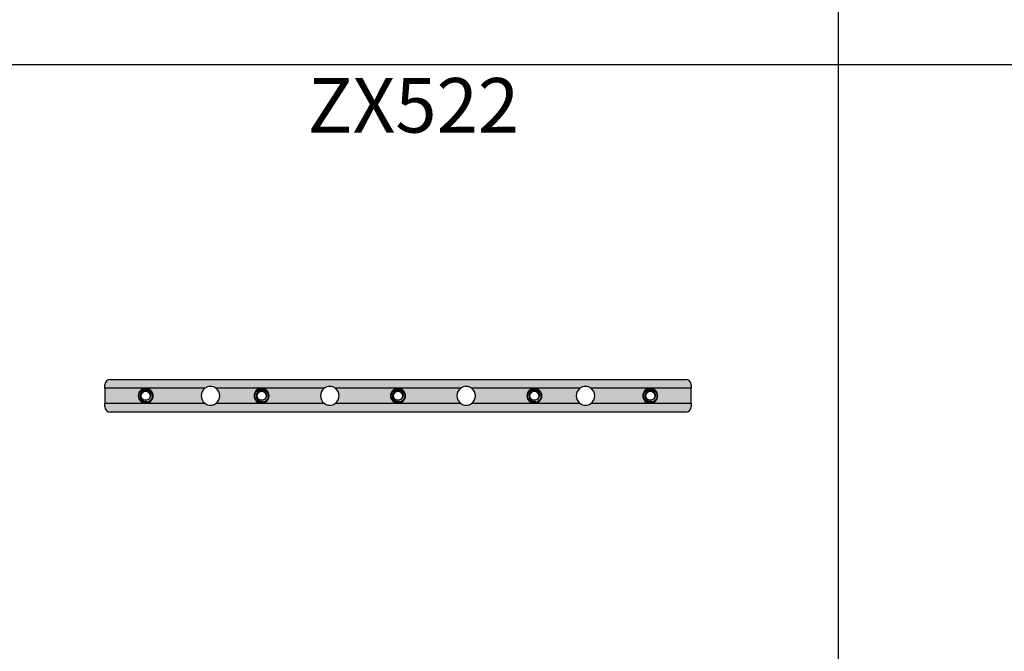
# Model space of a CAD drawing. Units: millimetres. Extents: x 2301 to 61675, y -22327 to 49865.
# Drawn here: x 7108 to 7830, y 38868 to 39331 of the extents above; entities that cross this region are included whole.
import ezdxf

# ---------------------------------------------------------------- set-up
doc = ezdxf.new("R2010")
doc.units = ezdxf.units.MM
doc.layers.add('Enclosures', color=7, linetype='Continuous')
doc.layers.add('Table', color=7, linetype='Continuous')
doc.styles.add('Simple Text', font='times.ttf', dxfattribs={"height": 40})

# ---------------------------------------------------------------- blocks, each defined once
blk = doc.blocks.new('*T221')
at = {"layer": 'Table', "color": 0, "linetype": 'ByBlock', "lineweight": -2, "transparency": 16777216}
for p, q in [((0, 0), (13244.39, 0)), ((0, 0), (0, -11460)), ((1200, 0), (1200, -11460)), ((1700, 0), (1700, -11460)), ((2200, 0), (2200, -11460)), ((2700, 0), (2700, -11460)), ((3200, 0), (3200, -11460)), ((3700, 0), (3700, -11460)), ((4200, 0), (4200, -11460)), ((4784.24, 0), (4784.24, -11460)), ((5406.83, 0), (5406.83, -11460)), ((6121.16, 0), (6121.16, -11460)), ((6864.72, 0), (6864.72, -2680)), ((7830.76, 0), (7830.76, -11460)), ((8830.76, 0), (8830.76, -11460)), ((9330.76, 0), (9330.76, -2680)), ((9830.76, 0), (9830.76, -4880)), ((10330.76, 0), (10330.76, -4330)), ((10830.76, 0), (10830.76, -4330)), ((11413.06, 0), (11413.06, -11460)), ((12244.39, 0), (12244.39, -11460)), ((12744.39, 0), (12744.39, -11460)), ((13244.39, 0), (13244.39, -11460)), ((0, -446.67), (13244.39, -446.67)), ((0, -893.33), (13244.39, -893.33)), ((0, -1340), (13244.39, -1340)), ((0, -1786.67), (13244.39, -1786.67)), ((0, -2233.33), (13244.39, -2233.33)), ((1200, -2680), (13244.39, -2680)), ((0, -3230), (13244.39, -3230)), ((0, -3780), (13244.39, -3780)), ((0, -4330), (13244.39, -4330)), ((6864.72, -4330), (6864.72, -11460)), ((0, -4880), (13244.39, -4880)), ((800, -4880), (800, -10120)), ((9330.76, -4880), (9330.76, -11460)), ((10830.76, -4880), (10830.76, -11460)), ((800, -5326.67), (9330.76, -5326.67)), ((10830.76, -5326.67), (13244.39, -5326.67)), ((800, -5773.33), (13244.39, -5773.33)), ((800, -6220), (13244.39, -6220)), ((9830.76, -6220), (9830.76, -11460)), ((10330.76, -6220), (10330.76, -11460)), ((800, -6670), (13244.39, -6670)), ((800, -7120), (13244.39, -7120)), ((800, -7720), (13244.39, -7720)), ((0, -8320), (13244.39, -8320)), ((400, -8320), (400, -10120)), ((0, -8920), (13244.39, -8920)), ((0, -9520), (13244.39, -9520)), ((0, -10120), (13244.39, -10120)), ((0, -10566.67), (13244.39, -10566.67)), ((0, -11013.33), (13244.39, -11013.33)), ((0, -11460), (13244.39, -11460))]:
    blk.add_line(p, q, dxfattribs=at)
at = {"layer": 'Table', "color": 0, "transparency": 16777216, "char_height": 40, "style": 'Simple Text'}
for s, insert, width, attachment_point in [('Меркурий 200', (1450, -10), 480, 2), ('Меркурий 230', (1950, -10), 480, 2), ('DELTA Plus', (2450, -10), 480, 2), ('ANR96', (2950, -10), 480, 2), ('DMTME-72', (3450, -10), 480, 2), ('A9-A16', (12494.39, -10), 480, 2), ('A26', (12994.39, -10), 480, 2), ('Счетчики', (600, -223.33), 1180, 5), ('T7', (1450, -456.67), 480, 2), ('CM-PVS41', (1950, -456.67), 480, 2), ('CT-MFD21', (2450, -456.67), 480, 2), ('E251', (2950, -456.67), 480, 2), ('E261', (3450, -456.67), 480, 2), ('E234', (3950, -456.67), 480, 2), ('AT', (4492.12, -456.67), 564.2379, 2), ('DT', (5095.54, -456.67), 602.5969, 2), ('TVOC-2', (5764, -456.67), 694.3246, 2), ('EF-19  EF-45   EF-65  EF-96', (6492.94, -456.67), 723.5606, 2), ('EF-146  EF-205  EF-370', (7347.74, -456.67), 946.0388, 2), ('T-16    TF-42', (8330.76, -456.67), 980, 2), ('CR-M   CR-P', (9080.76, -456.67), 480, 2), ('CP-E', (9580.76, -456.67), 480, 2), ('A30-A40', (12494.39, -456.67), 480, 2), ('A45-A75', (12994.39, -456.67), 480, 2), ('Реле', (600, -670), 1180, 5), ('AF40-AF65 (4P)', (2450, -903.33), 480, 2), ('AF80-AF96 (4P)', (3450, -903.33), 480, 2), ('AF09-AF38', (1450, -903.33), 480, 2), ('AF40-AF65', (1950, -903.33), 480, 2), ('AF80-AF96', (2950, -903.33), 480, 2), ('AF116-AF146', (3950, -903.33), 480, 2), ('AF190-AF205', (4492.12, -903.33), 564.2379, 2), ('AF265-AF370', (5095.54, -903.33), 602.5969, 2), ('AF400-AF460', (5764, -903.33), 694.3246, 2), ('AF580-AF750', (6492.94, -903.33), 723.5606, 2), ('AF1350', (7347.74, -903.33), 946.0388, 2), ('AF1250', (8330.76, -903.33), 980, 2), ('ESB20', (9080.76, -903.33), 480, 2), ('ESB24', (9580.76, -903.33), 480, 2), ('ESB40, ESB63', (10080.76, -903.33), 480, 2), ('EH04', (10580.76, -903.33), 480, 2), ('B6-B7', (11121.91, -903.33), 562.3019, 2), ('A95-A110', (12494.39, -903.33), 480, 2), ('A145-A185', (12994.39, -903.33), 480, 2), ('Контакторы, реле', (600, -1116.67), 1180, 5), ('MS116  MS132', (1450, -1350), 480, 2), ('MS225/MS325', (1950, -1350), 480, 2), ('MS450', (2450, -1350), 480, 2), ('MS495', (2950, -1350), 480, 2), ('A210-A300', (12494.39, -1350), 480, 2), ('Автоматы для защиты двигателей MS', (600, -1563.33), 1180, 5), ('PB30', (1450, -1796.67), 480, 2), ('PB40', (1950, -1796.67), 480, 2), ('PB60', (2450, -1796.67), 480, 2), ('CL-...', (2950, -1796.67), 480, 2), ('SA', (3450, -1796.67), 480, 2), ('Клеммы D', (3950, -1796.67), 480, 2), ('Клеммы SNK 4,6,10,16,35,70,95', (4492.12, -1796.67), 564.2379, 2), ('Светосигнальная аппартура', (600, -2010), 1180, 5), ('S200', (1450, -2243.33), 480, 2), ('S280, S290', (1950, -2243.33), 480, 2), ('S750', (2450, -2243.33), 480, 2), ('S800', (2950, -2243.33), 480, 2), ('DS941, DS951', (3450, -2243.33), 480, 2), ('DS202, DS203, DS204', (3950, -2243.33), 480, 2), ('F202', (4492.12, -2243.33), 564.2379, 2), ('F204', (5095.54, -2243.33), 602.5969, 2), ('DDA202     DDA204', (5764, -2243.33), 694.3246, 2), ('E200', (6492.94, -2243.33), 723.5606, 2), ('BRT80, BRT125, BRT160', (7347.74, -2243.33), 946.0388, 2), ('DS200  DS201   DS202-63A', (8330.76, -2243.33), 980, 2), ('DMTME', (9080.76, -2243.33), 480, 2), ('Изм. прибор', (9580.76, -2243.33), 480, 2), ('S2C-A2, F2C-A2', (10080.76, -2243.33), 480, 2), ('S290 A1', (10580.76, -2243.33), 480, 2), ('S290 H11', (11121.91, -2243.33), 562.3019, 2), ('S2C-CM2/3', (11828.73, -2243.33), 811.3335, 2), ('S800-SOR, AUX', (12494.39, -2243.33), 480, 2), ('S2C-6HR', (12994.39, -2243.33), 480, 2), ('OVR T1\\P1P+N   3P   3P+N', (1450, -2690), 480, 2), ('OVR T2\\P1P+N   3P   3P+N', (1950, -2690), 480, 2), ('E91', (2450, -2690), 480, 2), ('E933     E933N (10-32)', (2950, -2690), 480, 2), ('E933     E933N (125)', (3450, -2690), 480, 2), ('TS-8  TS-25  TS-63', (3950, -2690), 480, 2), ('E1175', (4492.12, -2690), 564.2379, 2), ('SQZ3', (5095.54, -2690), 602.5969, 2), ('Модульное оборудование ', (600, -2731.67), 1180, 5), ('OT63E3, OT125M3', (1450, -3240), 480, 2), ('OT160E03, OT160M3', (1950, -3240), 480, 2), ('OT160D03', (2450, -3240), 480, 2), ('OT200E03', (2950, -3240), 480, 2), ('OT250E03', (3450, -3240), 480, 2), ('OT400E03', (3950, -3240), 480, 2), ('OT630E03', (4492.12, -3240), 564.2379, 2), ('OT1000E3', (5095.54, -3240), 602.5969, 2), ('OT1600E03', (5764, -3240), 694.3246, 2), ('OT2500E03, OT2500E12 ', (6975.96, -3240), 1689.5994, 2), ('XLP000, XLP00, XLP1, XLP2,XLP3', (8330.76, -3240), 980, 2), ('\\A1;XLBM 00 3P, XLBM1/2/3 3P', (9330.76, -3240), 980, 2), ('\\A1;OFAX00S1/{\\H0.7x;\\S2/3;}', (10080.76, -3240), 480, 2), ('OFAX1S1/2/3', (10580.76, -3240), 480, 2), ('OFAX2S1/2/3', (11121.91, -3240), 562.3019, 2), ('OFAX3S1/2/3', (11828.73, -3240), 811.3335, 2), ('OTM1600E03', (12494.39, -3240), 480, 2), ('OTM1600E04', (12994.39, -3240), 480, 2), ('Выключатели нагрузки 3-х полюсные', (600, -3505), 1180, 5), ('OT160M4', (1950, -3790), 480, 2), ('OT250E04', (3450, -3790), 480, 2), ('OT400E04', (3950, -3790), 480, 2), ('OT630E04', (4492.12, -3790), 564.2379, 2), ('OT2500E04, OT2500E22 ', (6975.96, -3790), 1689.5994, 2), ('OT1000E03CP, OT1600E03CP', (8330.76, -3790), 980, 2), ('Ручки', (9330.76, -3790), 980, 2), ('\\A1;OT3-3 (6)(8)', (10080.76, -3790), 480, 2), ('\\A1;OT4-6(8)', (10580.76, -3790), 480, 2), ('OS1250', (11828.73, -3790), 811.3335, 2), ('Выключатели нагрузки 4-х полюсные', (600, -4055), 1180, 5), ('OTM160E3(4)CM', (1450, -4340), 480, 2), ('OTM250E3(4)CM', (2950, -4340), 480, 2), ('OTM400E3(4)CM', (4492.12, -4340), 564.2379, 2), ('OTM800E3(4)CM', (7347.74, -4340), 946.0388, 2), ('OTM160E3C8D', (1950, -4340), 480, 2), ('OTM160E4C3D', (2450, -4340), 480, 2), ('OTM250E3C8D', (3450, -4340), 480, 2), ('OTM250E4C3D', (3950, -4340), 480, 2), ('OTM400E3C8D', (5095.54, -4340), 602.5969, 2), ('OTM400E4C3D', (5764, -4340), 694.3246, 2), ('OTM800E3C8D', (6492.94, -4340), 723.5606, 2), ('OTM800E4C3D', (8330.76, -4340), 980, 2), ('OMD_3D                   OMD_8D', (9330.76, -4340), 980, 2), ('OTM1600E03              OTM1600E04', (10621.91, -4340), 1562.3019, 2), ('OTM2500E03 ', (11828.73, -4340), 811.3335, 2), ('OTM80F3C, 4C', (12494.39, -4340), 480, 2), ('Выключатели нагрузки с моторным приводом', (600, -4605), 1180, 5), ('T1', (1450, -4890), 480, 2), ('T2, T2P', (1950, -4890), 480, 2), ('T3, T3P', (2450, -4890), 480, 2), ('T4, T4P, T4W', (2950, -4890), 480, 2), ('T5, T5P400', (3450, -4890), 480, 2), ('T5P630, T5W', (3950, -4890), 480, 2), ('T6', (4492.12, -4890), 564.2379, 2), ('T6W', (5095.54, -4890), 602.5969, 2), ('T7', (5764, -4890), 694.3246, 2), ('T7W', (6492.94, -4890), 723.5606, 2), ('T7M                 T7MW', (7347.74, -4890), 946.0388, 2), ('MOE T4 - T5         MOE T6 ', (8330.76, -4890), 980, 2), ('ATS021 ATS022', (9080.76, -4890), 480, 2), ('T8_3P                                               T8_4P', (10080.76, -4890), 1480, 2), ('Tmax 3p', (1000, -5103.33), 380, 5), ('EF', (1450, -5336.67), 480, 2), ('EF, ES', (1950, -5336.67), 480, 2), ('EF, ES', (2450, -5336.67), 480, 2), ('EF, ES', (2950, -5336.67), 480, 2), ('EF, ES', (3450, -5336.67), 480, 2), ('EF 630, EF800, ES', (4492.12, -5336.67), 564.2379, 2), ('ES', (5764, -5336.67), 694.3246, 2), ('Выводы', (1000, -5550), 380, 5), ('ES XT1', (1450, -5783.33), 480, 2), ('T2, T2P', (1950, -5783.33), 480, 2), ('T3, T3P', (2450, -5783.33), 480, 2), ('T5, T5P400', (3450, -5783.33), 480, 2), ('T5P630, T5W', (3950, -5783.33), 480, 2), ('T6', (4492.12, -5783.33), 564.2379, 2), ('T6W', (5095.54, -5783.33), 602.5969, 2), ('T4, T4P, T4W', (2950, -5783.33), 480, 2), ('T7', (5764, -5783.33), 694.3246, 2), ('T7W', (6492.94, -5783.33), 723.5606, 2), ('T7M', (7347.74, -5783.33), 946.0388, 2), ('T7MW', (8330.76, -5783.33), 980, 2), ('Tmax 4p', (1000, -5996.67), 380, 5), ('XT1_3F', (1450, -6230), 480, 2), ('XT1_4F', (1950, -6230), 480, 2), ('XT2_3F', (2450, -6230), 480, 2), ('XT2_4F', (2950, -6230), 480, 2), ('XT2_3W', (3450, -6230), 480, 2), ('XT2_4W', (3950, -6230), 480, 2), ('XT3_3F', (4492.12, -6230), 564.2379, 2), ('XT3_4F', (5095.54, -6230), 602.5969, 2), ('XT4_3F', (5764, -6230), 694.3246, 2), ('XT4_4F', (6492.94, -6230), 723.5606, 2), ('XT4_3W', (7347.74, -6230), 946.0388, 2), ('XT4_4W', (8330.76, -6230), 980, 2), ('Formula A1_1P', (9080.76, -6230), 480, 2), ('Formula A1', (9580.76, -6230), 480, 2), ('Formula A2', (10080.76, -6230), 480, 2), ('Formula A3', (10580.76, -6230), 480, 2), ('Tmax XT', (1000, -6445), 380, 5), ('SACE', (400, -6600), 780, 5), ('MOE XT1/XT3', (1950, -6680), 480, 2), ('MOE XT2/XT4', (2450, -6680), 480, 2), ('FLD XT2/XT4', (2950, -6680), 480, 2), ('Корзина XT2, XT4', (1450, -6680), 480, 2), ('RCINST-XT1', (3450, -6680), 480, 2), ('RCINST-XT3', (3950, -6680), 480, 2), ('RCSEL-XT1', (4492.12, -6680), 564.2379, 2), ('RCSEL-XT3', (5095.54, -6680), 602.5969, 2), ('RCSEL-XT2_4P', (5764, -6680), 694.3246, 2), ('RCSEL-XT4_4P', (6492.94, -6680), 723.5606, 2), ('RCSEL-200', (7347.74, -6680), 946.0388, 2), ('Аксессуары XT', (1000, -6895), 380, 5), ('X1', (1450, -7130), 480, 2), ('X1W_3P', (1950, -7130), 480, 2), ('E1_3P', (2450, -7130), 480, 2), ('E1W_3P', (2950, -7130), 480, 2), ('E2_3P', (3450, -7130), 480, 2), ('E2W_3P', (3950, -7130), 480, 2), ('E3_3P', (4492.12, -7130), 564.2379, 2), ('E3W_3P', (5095.54, -7130), 602.5969, 2), ('E4_3P', (5764, -7130), 694.3246, 2), ('E4W_3P', (6492.94, -7130), 723.5606, 2), ('E6_3P', (7347.74, -7130), 946.0388, 2), ('E6W_3P', (8330.76, -7130), 980, 2), ('Emax 3p', (1000, -7420), 380, 5), ('E2_4P', (3450, -7730), 480, 2), ('E2W_4P', (3950, -7730), 480, 2), ('E3_4P', (4492.12, -7730), 564.2379, 2), ('E3W_4P', (5095.54, -7730), 602.5969, 2), ('E4_4P', (5764, -7730), 694.3246, 2), ('E4W_4P', (6492.94, -7730), 723.5606, 2), ('E6_4P', (7347.74, -7730), 946.0388, 2), ('E6W_4P', (8330.76, -7730), 980, 2), ('Emax 4p', (1000, -8020), 380, 5), ('E1.2_3P_F', (5095.54, -8330), 602.5969, 2), ('E1.2_3P_W', (5764, -8330), 694.3246, 2), ('E2.2_3P_W', (6492.94, -8330), 723.5606, 2), ('E4.2_3P_W', (7347.74, -8330), 946.0388, 2), ('E6.2_3P_W', (8330.76, -8330), 980, 2), ('Emax2 3p', (1000, -8620), 380, 5), ('E1.2_4P_F', (5095.54, -8930), 602.5969, 2), ('E1.2_4P_W', (5764, -8930), 694.3246, 2), ('E2.2_4P_W', (6492.94, -8930), 723.5606, 2), ('E4.2_4P_W', (7347.74, -8930), 946.0388, 2), ('E6.2_4P_W', (8330.76, -8930), 980, 2), ('Emax2 4p', (1000, -9220), 380, 5), ('ЦП AC500', (1450, -9530), 480, 2), ('TB_', (1950, -9530), 480, 2), ('CM', (2450, -9530), 480, 2), ('Input_Output', (2950, -9530), 480, 2), ('Интерфейсный', (3450, -9530), 480, 2), ('TU_', (3950, -9530), 480, 2), ('DC541-CM', (4492.12, -9530), 564.2379, 2), ('СP-630', (5095.54, -9530), 602.5969, 2), ('PLC', (1000, -9820), 380, 5), ('CT', (1450, -10130), 480, 2), ('Circutur', (2450, -10130), 480, 2), ('TRFM', (1950, -10130), 480, 2), ('Трансформаторы ', (600, -10343.33), 1180, 5), ('ZX154,155,156', (1450, -10576.67), 480, 2), ('ZX518', (1950, -10576.67), 480, 2), ('ZX151 ZX149', (2450, -10576.67), 480, 2), ('ZK219', (4492.12, -10576.67), 564.2379, 2), ('ZX522', (5095.54, -10576.67), 602.5969, 2), ('ZX520', (5764, -10576.67), 694.3246, 2), ('Изоляторы', (600, -10790), 1180, 5), ('ZLS180', (1450, -11023.33), 480, 2), ('Input 200A    160A', (1950, -11023.33), 480, 2), ('Input N/PE 160A', (2450, -11023.33), 480, 2), ('ZMS', (2950, -11023.33), 480, 2), ('Smissline TP', (3450, -11023.33), 480, 2), ('F404     F402', (3950, -11023.33), 480, 2), ('FS403', (4492.12, -11023.33), 564.2379, 2), ('HK400 ZLS725 ZLS931   ', (5095.54, -11023.33), 602.5969, 2), ('S400 M', (5764, -11023.33), 694.3246, 2), ('OVR 404', (6492.94, -11023.33), 723.5606, 2), ('Smissline', (600, -11236.67), 1180, 5)]:
    blk.add_mtext(s, dxfattribs=dict(at, insert=insert, width=width, attachment_point=attachment_point))
blk = doc.blocks.new('ZX522')
h = blk.add_hatch(color=255)
h.dxf.hatch_style = 1
edge = h.paths.add_edge_path(flags=16)
edge.add_arc((0, -30), 3.32, 0, 360)
edge = h.paths.add_edge_path(flags=16)
edge.add_arc((0, -115), 3.32, 0, 360)
edge = h.paths.add_edge_path(flags=16)
edge.add_arc((0, -215), 3.32, 0, 360)
edge = h.paths.add_edge_path(flags=16)
edge.add_arc((0, -315), 3.32, 0, 360)
edge = h.paths.add_edge_path(flags=16)
edge.add_arc((0, -400), 3.32, 0, 360)
edge = h.paths.add_edge_path()
edge.add_line((12, -4), (12, -426))
edge.add_arc((8, -426), 4, -90, 0, ccw=False)
edge.add_line((8, -430), (5.5, -430))
edge.add_line((5.5, -430), (-5.5, -430))
edge.add_line((-5.5, -430), (-8, -430))
edge.add_arc((-8, -426), 4, 180, 270, ccw=False)
edge.add_line((-12, -426), (-12, -4))
edge.add_arc((-8, -4), 4, 90, 180, ccw=False)
edge.add_line((-8, 0), (-5.5, 0))
edge.add_line((-5.5, 0), (5.5, 0))
edge.add_line((5.5, 0), (8, 0))
edge.add_arc((8, -4), 4, 0, 90, ccw=False)
edge = h.paths.add_edge_path(flags=16)
edge.add_arc((0, -77.5), 6.85, 36.59017, 143.40983)
edge.add_arc((0, -77.5), 6.85, 143.40983, 216.59017)
edge.add_arc((0, -77.5), 6.85, 216.59017, 323.40983)
edge.add_arc((0, -77.5), 6.85, 323.40983, 396.59017)
edge = h.paths.add_edge_path(flags=16)
edge.add_arc((0, -165), 6.85, 36.59017, 143.40983)
edge.add_arc((0, -165), 6.85, 143.40983, 216.59017)
edge.add_arc((0, -165), 6.85, 216.59017, 323.40983)
edge.add_arc((0, -165), 6.85, 323.40983, 396.59017)
edge = h.paths.add_edge_path(flags=16)
edge.add_arc((0, -265), 6.85, 216.59017, 323.40983)
edge.add_arc((0, -265), 6.85, 323.40983, 396.59017)
edge.add_arc((0, -265), 6.85, 36.59017, 143.40983)
edge.add_arc((0, -265), 6.85, 143.40983, 216.59017)
edge = h.paths.add_edge_path(flags=16)
edge.add_arc((0, -352.5), 6.85, 216.59017, 323.40983)
edge.add_arc((0, -352.5), 6.85, 323.40983, 396.59017)
edge.add_arc((0, -352.5), 6.85, 36.59017, 143.40983)
edge.add_arc((0, -352.5), 6.85, 143.40983, 216.59017)
at = {"color": 7, "linetype": 'Continuous'}
for p, q in [((-8, 0), (-5.5, 0)), ((5.5, 0), (-5.5, 0)), ((-5.5, 0), (-5.5, -30)), ((5.5, 0), (8, 0)), ((5.5, -30), (5.5, 0)), ((-12, -426), (-12, -4)), ((12, -4), (12, -426)), ((-5.5, -30), (-5.5, -73.42)), ((5.5, -73.42), (5.5, -30)), ((-5.5, -81.58), (-5.5, -115)), ((5.5, -115), (5.5, -81.58)), ((-5.5, -115), (-5.5, -160.92)), ((5.5, -160.92), (5.5, -115)), ((-5.5, -169.08), (-5.5, -215)), ((5.5, -215), (5.5, -169.08)), ((-5.5, -215), (-5.5, -260.92)), ((5.5, -260.92), (5.5, -215)), ((-5.5, -269.08), (-5.5, -315)), ((5.5, -315), (5.5, -269.08)), ((-5.5, -315), (-5.5, -348.42)), ((5.5, -348.42), (5.5, -315)), ((-5.5, -356.58), (-5.5, -400)), ((5.5, -400), (5.5, -356.58)), ((-5.5, -400), (-5.5, -430)), ((5.5, -430), (5.5, -400)), ((-5.5, -430), (-8, -430)), ((-5.5, -430), (5.5, -430)), ((8, -430), (5.5, -430))]:
    blk.add_line(p, q, dxfattribs=at)
for centre, radius in [((0, -30), 5), ((0, -30), 3.32), ((0, -115), 5), ((0, -115), 3.32), ((0, -215), 5), ((0, -215), 3.32), ((0, -315), 5), ((0, -315), 3.32), ((0, -400), 5), ((0, -400), 3.32)]:
    blk.add_circle(centre, radius, dxfattribs=at)
for centre, radius, start, end in [((-8, -4), 4, 90, 180), ((8, -4), 4, 0, 90), ((0, -30), 5.5, 0, 180), ((0, -30), 4, 255, 195), ((0, -30), 5.5, 180, 0), ((0, -77.5), 6.85, 36.59017, 143.40983), ((0, -77.5), 6.85, 143.40983, 216.59017), ((0, -77.5), 6.85, 323.40983, 36.59017), ((0, -77.5), 6.85, 216.59017, 323.40983), ((0, -115), 5.5, 0, 180), ((0, -115), 5.5, 180, 0), ((0, -115), 4, 255, 195), ((0, -165), 6.85, 36.59017, 143.40983), ((0, -165), 6.85, 143.40983, 216.59017), ((0, -165), 6.85, 323.40983, 36.59017), ((0, -165), 6.85, 216.59017, 323.40983), ((0, -215), 5.5, 0, 180), ((0, -215), 5.5, 180, 0), ((0, -215), 4, 255, 195), ((0, -265), 6.85, 36.59017, 143.40983), ((0, -265), 6.85, 143.40983, 216.59017), ((0, -265), 6.85, 323.40983, 36.59017), ((0, -265), 6.85, 216.59017, 323.40983), ((0, -315), 5.5, 0, 180), ((0, -315), 5.5, 180, 0), ((0, -315), 4, 255, 195), ((0, -352.5), 6.85, 36.59017, 143.40983), ((0, -352.5), 6.85, 143.40983, 216.59017), ((0, -352.5), 6.85, 323.40983, 36.59017), ((0, -352.5), 6.85, 216.59017, 323.40983), ((0, -400), 5.5, 0, 180), ((0, -400), 4, 255, 195), ((0, -400), 5.5, 180, 0), ((-8, -426), 4, 180, 270), ((8, -426), 4, 270, 0)]:
    blk.add_arc(centre, radius, start, end, dxfattribs=at)

msp = doc.modelspace()

# ---------------------------------------------------------------- block references
msp.add_blockref('*T221', (2301.19, 49865.32))
at = {"layer": 'Enclosures', "rotation": 90}
msp.add_blockref('ZX522', (7170.37, 39055.69), dxfattribs=at)

doc.saveas('drawing.dxf')
